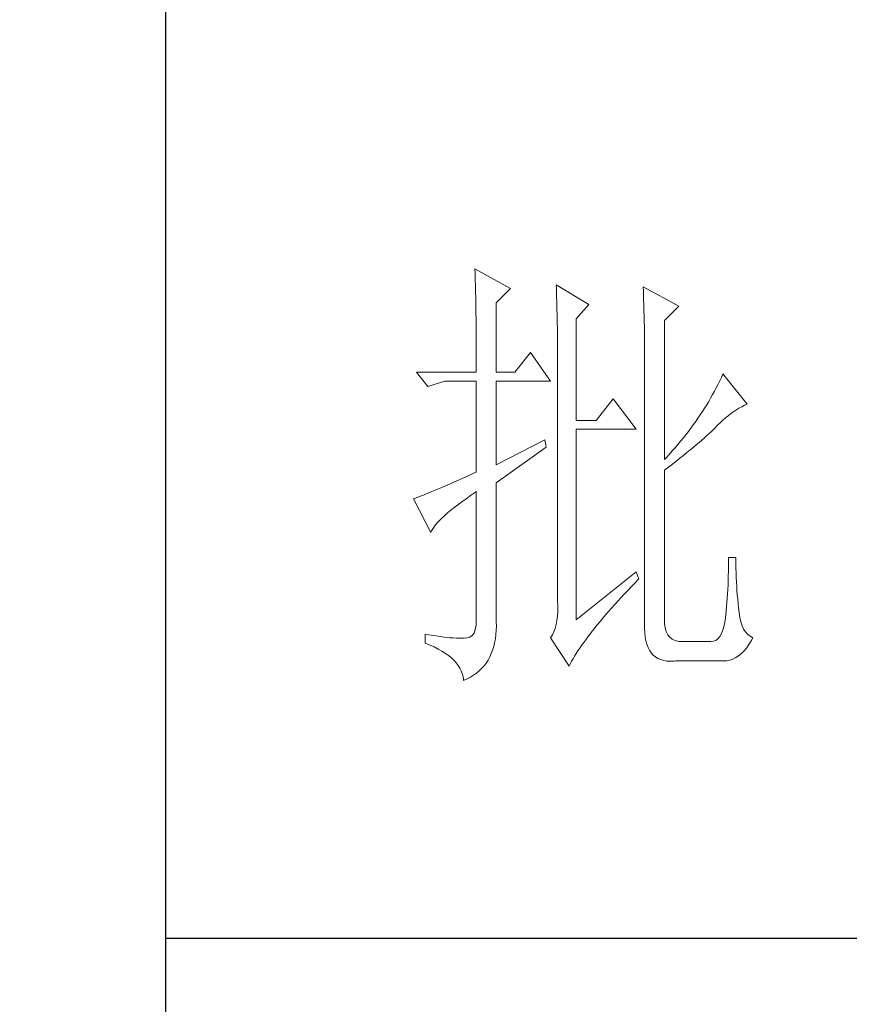
# Model space of a CAD drawing. Units: millimetres. Extents: x 29370 to 76546, y -49772 to 10821.
# Drawn here: x 35383 to 35480, y -35103 to -34987 of the extents above; entities that cross this region are included whole.
import ezdxf

# ---------------------------------------------------------------- set-up
doc = ezdxf.new("R2010")
doc.units = ezdxf.units.MM
doc.layers.add('轮廓线', color=7, linetype='Continuous', lineweight=25)
doc.styles.get("Standard").update_dxf_attribs({"font": 'greeks.shx', "width": 0.6})
doc.dimstyles.new('STANDARD_ACAD', dxfattribs={"dimtxt": 80, "dimasz": 8, "dimexe": 10, "dimexo": 50, "dimgap": 5, "dimtad": 1, "dimdec": 0, "dimzin": 0, "dimdsep": 46, "dimtxsty": 'Standard', "dimblk": 'OBLIQUE', "dimcen": 0.09, "dimclrd": 252, "dimclre": 252, "dimclrt": 256, "dimadec": 0, "dimazin": 0, "dimtfac": 1, "dimtdec": 0, "dimtofl": 0, "dimtmove": 0, "dimatfit": 3, "dimldrblk": 'CLOSEDBLANK', "dimfxl": 55, "dimtolj": 1, "dimtzin": 0, "dimarcsym": 0})

# ---------------------------------------------------------------- blocks, each defined once
blk = doc.blocks.new('文字')
at = {"layer": '轮廓线', "color": 7, "lineweight": 0}
for p, q in [((3753.76, 1676.59), (3753.77, 1676.17)), ((3757.65, 1674.45), (3753.76, 1676.59)), ((3753.77, 1676.17), (3753.78, 1675.74)), ((3753.78, 1675.74), (3753.8, 1675.31)), ((3753.8, 1675.31), (3753.81, 1674.88)), ((3753.81, 1674.88), (3753.82, 1674.43)), ((3762.62, 1674.84), (3762.64, 1674.39)), ((3766.2, 1672.7), (3762.62, 1674.84)), ((3772.1, 1674.64), (3772.13, 1674.16)), ((3775.99, 1672.5), (3772.1, 1674.64)), ((3753.82, 1674.43), (3753.83, 1673.98)), ((3753.83, 1673.98), (3753.84, 1673.53)), ((3753.84, 1673.53), (3753.85, 1673.07)), ((3756.09, 1672.89), (3757.65, 1674.45)), ((3762.64, 1674.39), (3762.65, 1673.93)), ((3762.65, 1673.93), (3762.67, 1673.48)), ((3772.13, 1674.16), (3772.15, 1673.68)), ((3772.15, 1673.68), (3772.16, 1673.19)), ((3753.85, 1673.07), (3753.86, 1672.61)), ((3753.86, 1672.61), (3753.86, 1672.14)), ((3756.09, 1665.31), (3756.09, 1672.89)), ((3762.67, 1673.48), (3762.69, 1673.01)), ((3762.69, 1673.01), (3762.7, 1672.54)), ((3762.7, 1672.54), (3762.71, 1672.07)), ((3764.8, 1671.14), (3766.2, 1672.7)), ((3772.16, 1673.19), (3772.18, 1672.71)), ((3772.18, 1672.71), (3772.23, 1670.78)), ((3774.44, 1670.95), (3775.99, 1672.5)), ((3753.86, 1672.14), (3753.87, 1671.66)), ((3753.87, 1671.66), (3753.88, 1671.18)), ((3762.71, 1672.07), (3762.72, 1671.6)), ((3762.72, 1671.6), (3762.74, 1671.12)), ((3753.88, 1671.18), (3753.88, 1670.69)), ((3753.88, 1670.69), (3753.89, 1670.2)), ((3762.74, 1671.12), (3762.74, 1670.63)), ((3762.74, 1670.63), (3762.75, 1670.15)), ((3764.8, 1660.06), (3764.8, 1671.14)), ((3772.23, 1670.78), (3772.24, 1670.3)), ((3772.24, 1670.3), (3772.25, 1669.81)), ((3774.44, 1655.78), (3774.44, 1670.95)), ((3753.89, 1670.2), (3753.89, 1669.7)), ((3753.89, 1669.7), (3753.9, 1669.19)), ((3753.9, 1669.19), (3753.9, 1668.68)), ((3762.75, 1670.15), (3762.76, 1669.65)), ((3762.76, 1669.65), (3762.76, 1669.16)), ((3772.25, 1669.81), (3772.25, 1669.33)), ((3772.25, 1669.33), (3772.26, 1668.36)), ((3753.9, 1668.68), (3753.91, 1668.17)), ((3753.91, 1668.17), (3753.91, 1667.64)), ((3762.76, 1669.16), (3762.77, 1668.66)), ((3762.77, 1668.66), (3762.77, 1668.15)), ((3762.77, 1668.15), (3762.77, 1667.64)), ((3772.26, 1668.36), (3772.26, 1667.88)), ((3753.91, 1667.64), (3753.91, 1667.12)), ((3753.91, 1667.12), (3753.91, 1666.58)), ((3759.82, 1667.45), (3758.11, 1665.31)), ((3762, 1664.34), (3759.82, 1667.45)), ((3762.77, 1667.64), (3762.78, 1667.12)), ((3762.78, 1667.12), (3762.78, 1640.42)), ((3772.26, 1667.88), (3772.26, 1667.64)), ((3772.26, 1667.64), (3772.26, 1637.9)), ((3753.91, 1666.58), (3753.91, 1665.31)), ((3753.91, 1665.31), (3747.38, 1665.31)), ((3747.38, 1665.31), (3748.63, 1663.76)), ((3758.11, 1665.31), (3756.09, 1665.31)), ((3780.81, 1665.12), (3780.64, 1664.74)), ((3783.46, 1661.81), (3780.81, 1665.12)), ((3748.63, 1663.76), (3750.49, 1664.34)), ((3750.49, 1664.34), (3753.91, 1664.34)), ((3753.91, 1664.34), (3753.91, 1654.42)), ((3756.09, 1655.2), (3756.09, 1664.34)), ((3756.09, 1664.34), (3762, 1664.34)), ((3780.28, 1663.99), (3780.08, 1663.61)), ((3780.46, 1664.36), (3780.28, 1663.99)), ((3780.64, 1664.74), (3780.46, 1664.36)), ((3779.68, 1662.87), (3779.47, 1662.49)), ((3779.89, 1663.24), (3779.68, 1662.87)), ((3780.08, 1663.61), (3779.89, 1663.24)), ((3768.84, 1662.4), (3766.97, 1660.06)), ((3771.33, 1659.09), (3768.84, 1662.4)), ((3779.04, 1661.76), (3778.81, 1661.39)), ((3779.26, 1662.12), (3779.04, 1661.76)), ((3779.47, 1662.49), (3779.26, 1662.12)), ((3782.86, 1661.55), (3783.18, 1661.7)), ((3783.18, 1661.7), (3783.46, 1661.81)), ((3778.33, 1660.65), (3778.09, 1660.29)), ((3778.58, 1661.02), (3778.33, 1660.65)), ((3778.81, 1661.39), (3778.58, 1661.02)), ((3781.22, 1660.43), (3781.55, 1660.7)), ((3781.55, 1660.7), (3781.88, 1660.95)), ((3781.88, 1660.95), (3782.21, 1661.18)), ((3782.21, 1661.18), (3782.54, 1661.38)), ((3782.54, 1661.38), (3782.86, 1661.55)), ((3766.97, 1660.06), (3764.8, 1660.06)), ((3777.57, 1659.57), (3777.31, 1659.21)), ((3777.84, 1659.93), (3777.57, 1659.57)), ((3778.09, 1660.29), (3777.84, 1659.93)), ((3780.19, 1659.48), (3780.54, 1659.82)), ((3780.54, 1659.82), (3780.88, 1660.14)), ((3780.88, 1660.14), (3781.22, 1660.43)), ((3764.8, 1638.29), (3764.8, 1659.09)), ((3764.8, 1659.09), (3771.33, 1659.09)), ((3776.76, 1658.49), (3776.48, 1658.13)), ((3777.04, 1658.85), (3776.76, 1658.49)), ((3777.31, 1659.21), (3777.04, 1658.85)), ((3779.06, 1658.4), (3779.32, 1658.63)), ((3779.32, 1658.63), (3779.56, 1658.86)), ((3779.56, 1658.86), (3779.78, 1659.07)), ((3779.78, 1659.07), (3780, 1659.28)), ((3780, 1659.28), (3780.19, 1659.48)), ((3761.38, 1657.92), (3756.09, 1655.2)), ((3761.53, 1657.14), (3761.38, 1657.92)), ((3775.9, 1657.42), (3775.59, 1657.07)), ((3776.19, 1657.78), (3775.9, 1657.42)), ((3776.48, 1658.13), (3776.19, 1657.78)), ((3777.57, 1657.11), (3777.9, 1657.39)), ((3777.9, 1657.39), (3778.21, 1657.66)), ((3778.21, 1657.66), (3778.51, 1657.91)), ((3778.51, 1657.91), (3778.79, 1658.16)), ((3778.79, 1658.16), (3779.06, 1658.4)), ((3756.09, 1653.26), (3761.53, 1657.14)), ((3774.97, 1656.36), (3774.65, 1656.02)), ((3775.29, 1656.72), (3774.97, 1656.36)), ((3775.59, 1657.07), (3775.29, 1656.72)), ((3776.51, 1656.24), (3776.88, 1656.54)), ((3776.88, 1656.54), (3777.23, 1656.83)), ((3777.23, 1656.83), (3777.57, 1657.11)), ((3774.65, 1656.02), (3774.44, 1655.78)), ((3774.88, 1654.96), (3775.31, 1655.29)), ((3775.31, 1655.29), (3775.72, 1655.62)), ((3775.72, 1655.62), (3776.12, 1655.93)), ((3776.12, 1655.93), (3776.51, 1656.24)), ((3753.37, 1654.18), (3752.86, 1653.94)), ((3753.91, 1654.42), (3753.37, 1654.18)), ((3774.44, 1654.62), (3774.88, 1654.96)), ((3774.44, 1638.29), (3774.44, 1654.62)), ((3750.97, 1653.1), (3750.55, 1652.92)), ((3751.42, 1653.3), (3750.97, 1653.1)), ((3751.88, 1653.5), (3751.42, 1653.3)), ((3752.36, 1653.72), (3751.88, 1653.5)), ((3752.86, 1653.94), (3752.36, 1653.72)), ((3756.09, 1638.09), (3756.09, 1653.26)), ((3748.43, 1652.03), (3748.15, 1651.91)), ((3748.74, 1652.15), (3748.43, 1652.03)), ((3749.06, 1652.28), (3748.74, 1652.15)), ((3749.41, 1652.43), (3749.06, 1652.28)), ((3749.77, 1652.58), (3749.41, 1652.43)), ((3750.15, 1652.75), (3749.77, 1652.58)), ((3750.55, 1652.92), (3750.15, 1652.75)), ((3753.29, 1651.86), (3753.81, 1652.21)), ((3753.81, 1652.21), (3753.91, 1652.28)), ((3753.91, 1652.28), (3753.91, 1638.29)), ((3747.21, 1651.55), (3747.07, 1651.51)), ((3747.07, 1651.51), (3748.94, 1647.81)), ((3747.41, 1651.63), (3747.21, 1651.55)), ((3747.64, 1651.71), (3747.41, 1651.63)), ((3747.89, 1651.81), (3747.64, 1651.71)), ((3748.15, 1651.91), (3747.89, 1651.81)), ((3751.91, 1650.86), (3752.34, 1651.18)), ((3752.34, 1651.18), (3752.8, 1651.51)), ((3752.8, 1651.51), (3753.29, 1651.86)), ((3750.46, 1649.68), (3750.78, 1649.96)), ((3750.78, 1649.96), (3751.13, 1650.25)), ((3751.13, 1650.25), (3751.5, 1650.55)), ((3751.5, 1650.55), (3751.91, 1650.86)), ((3749.47, 1648.66), (3749.68, 1648.9)), ((3749.68, 1648.9), (3749.91, 1649.15)), ((3749.91, 1649.15), (3750.17, 1649.41)), ((3750.17, 1649.41), (3750.46, 1649.68)), ((3748.94, 1647.81), (3749.03, 1648.01)), ((3749.03, 1648.01), (3749.15, 1648.22)), ((3749.15, 1648.22), (3749.3, 1648.43)), ((3749.3, 1648.43), (3749.47, 1648.66)), ((3782.21, 1645.09), (3781.43, 1645.09)), ((3781.43, 1645.09), (3781.43, 1644.58)), ((3781.43, 1644.58), (3781.43, 1644.08)), ((3782.21, 1644.93), (3782.21, 1645.09)), ((3782.21, 1644.42), (3782.21, 1644.93)), ((3771.33, 1643.53), (3764.8, 1638.29)), ((3771.64, 1642.75), (3771.33, 1643.53)), ((3781.42, 1643.58), (3781.4, 1643.08)), ((3781.43, 1644.08), (3781.42, 1643.58)), ((3782.22, 1643.91), (3782.21, 1644.42)), ((3782.24, 1643.41), (3782.22, 1643.91)), ((3782.25, 1642.92), (3782.24, 1643.41)), ((3771.2, 1642.31), (3771.6, 1642.72)), ((3771.6, 1642.72), (3771.64, 1642.75)), ((3781.39, 1642.59), (3781.37, 1642.1)), ((3781.4, 1643.08), (3781.39, 1642.59)), ((3782.28, 1642.43), (3782.25, 1642.92)), ((3782.31, 1641.95), (3782.28, 1642.43)), ((3770.04, 1641.1), (3770.42, 1641.5)), ((3770.42, 1641.5), (3770.8, 1641.9)), ((3770.8, 1641.9), (3771.2, 1642.31)), ((3781.34, 1641.62), (3781.31, 1641.15)), ((3781.37, 1642.1), (3781.34, 1641.62)), ((3782.34, 1641.48), (3782.31, 1641.95)), ((3782.38, 1641.01), (3782.34, 1641.48)), ((3762.78, 1640.42), (3762.8, 1639.81)), ((3768.98, 1639.95), (3769.33, 1640.33)), ((3769.33, 1640.33), (3769.68, 1640.71)), ((3769.68, 1640.71), (3770.04, 1641.1)), ((3781.25, 1640.2), (3781.21, 1639.74)), ((3781.28, 1640.67), (3781.25, 1640.2)), ((3781.31, 1641.15), (3781.28, 1640.67)), ((3782.42, 1640.55), (3782.38, 1641.01)), ((3782.47, 1640.09), (3782.42, 1640.55)), ((3762.79, 1639.24), (3762.76, 1638.71)), ((3762.8, 1639.81), (3762.79, 1639.24)), ((3768.01, 1638.84), (3768.32, 1639.2)), ((3768.32, 1639.2), (3768.65, 1639.57)), ((3768.65, 1639.57), (3768.98, 1639.95)), ((3781.17, 1639.28), (3781.12, 1638.87)), ((3781.21, 1639.74), (3781.17, 1639.28)), ((3782.52, 1639.65), (3782.47, 1640.09)), ((3782.57, 1639.09), (3782.52, 1639.65)), ((3753.91, 1638.29), (3753.89, 1637.71)), ((3756.1, 1637.64), (3756.09, 1638.09)), ((3762.71, 1638.22), (3762.62, 1637.77)), ((3762.76, 1638.71), (3762.71, 1638.22)), ((3767.12, 1637.78), (3767.41, 1638.13)), ((3767.41, 1638.13), (3767.7, 1638.48)), ((3767.7, 1638.48), (3768.01, 1638.84)), ((3774.45, 1637.89), (3774.44, 1638.29)), ((3781.04, 1638.23), (3780.94, 1637.68)), ((3781.12, 1638.87), (3781.04, 1638.23)), ((3782.65, 1638.56), (3782.57, 1639.09)), ((3782.76, 1638.08), (3782.65, 1638.56)), ((3782.9, 1637.66), (3782.76, 1638.08)), ((3753.8, 1637.23), (3753.66, 1636.86)), ((3753.89, 1637.71), (3753.8, 1637.23)), ((3756.05, 1636.68), (3756.08, 1637.15)), ((3756.08, 1637.15), (3756.1, 1637.64)), ((3762.38, 1637), (3762.23, 1636.67)), ((3762.52, 1637.36), (3762.38, 1637)), ((3762.62, 1637.77), (3762.52, 1637.36)), ((3766.32, 1636.77), (3766.58, 1637.11)), ((3766.58, 1637.11), (3766.85, 1637.44)), ((3766.85, 1637.44), (3767.12, 1637.78)), ((3772.26, 1637.9), (3772.26, 1637.37)), ((3772.26, 1637.37), (3772.28, 1636.88)), ((3774.52, 1637.42), (3774.45, 1637.89)), ((3774.63, 1637.01), (3774.52, 1637.42)), ((3774.8, 1636.67), (3774.63, 1637.01)), ((3780.81, 1637.2), (3780.65, 1636.8)), ((3780.94, 1637.68), (3780.81, 1637.2)), ((3783.07, 1637.29), (3782.9, 1637.66)), ((3783.28, 1636.97), (3783.07, 1637.29)), ((3783.51, 1636.71), (3783.28, 1636.97)), ((3748.32, 1636.73), (3748.32, 1635.76)), ((3748.73, 1636.66), (3748.32, 1636.73)), ((3749.24, 1636.57), (3748.73, 1636.66)), ((3749.74, 1636.5), (3749.24, 1636.57)), ((3750.19, 1636.43), (3749.74, 1636.5)), ((3750.63, 1636.38), (3750.19, 1636.43)), ((3751.03, 1636.34), (3750.63, 1636.38)), ((3751.4, 1636.32), (3751.03, 1636.34)), ((3751.75, 1636.3), (3751.4, 1636.32)), ((3752.06, 1636.29), (3751.75, 1636.3)), ((3752.35, 1636.3), (3752.06, 1636.29)), ((3752.6, 1636.31), (3752.35, 1636.3)), ((3752.83, 1636.34), (3752.6, 1636.31)), ((3752.89, 1636.34), (3752.83, 1636.34)), ((3753.2, 1636.41), (3752.89, 1636.34)), ((3753.46, 1636.59), (3753.2, 1636.41)), ((3753.66, 1636.86), (3753.46, 1636.59)), ((3755.91, 1635.79), (3755.99, 1636.23)), ((3755.99, 1636.23), (3756.05, 1636.68)), ((3762.04, 1636.39), (3762, 1636.34)), ((3762, 1636.34), (3764.02, 1633.23)), ((3762.23, 1636.67), (3762.04, 1636.39)), ((3765.62, 1635.81), (3765.84, 1636.13)), ((3765.84, 1636.13), (3766.08, 1636.45)), ((3766.08, 1636.45), (3766.32, 1636.77)), ((3772.28, 1636.88), (3772.33, 1636.43)), ((3772.33, 1636.43), (3772.41, 1636.01)), ((3772.41, 1636.01), (3772.51, 1635.63)), ((3775.02, 1636.39), (3774.8, 1636.67)), ((3775.29, 1636.18), (3775.02, 1636.39)), ((3775.61, 1636.03), (3775.29, 1636.18)), ((3775.99, 1635.95), (3775.61, 1636.03)), ((3779.41, 1635.95), (3775.99, 1635.95)), ((3779.49, 1635.94), (3779.41, 1635.95)), ((3779.77, 1635.96), (3779.49, 1635.94)), ((3780.03, 1636.05), (3779.77, 1635.96)), ((3780.26, 1636.22), (3780.03, 1636.05)), ((3780.47, 1636.47), (3780.26, 1636.22)), ((3780.65, 1636.8), (3780.47, 1636.47)), ((3783.78, 1636.5), (3783.51, 1636.71)), ((3783.64, 1635.59), (3783.89, 1636)), ((3784.08, 1636.34), (3783.78, 1636.5)), ((3783.89, 1636), (3784.08, 1636.34)), ((3748.32, 1635.76), (3748.83, 1635.55)), ((3748.83, 1635.55), (3749.3, 1635.34)), ((3749.3, 1635.34), (3749.75, 1635.11)), ((3749.75, 1635.11), (3750.16, 1634.88)), ((3750.16, 1634.88), (3750.54, 1634.64)), ((3755.54, 1634.61), (3755.69, 1634.98)), ((3755.69, 1634.98), (3755.81, 1635.38)), ((3755.81, 1635.38), (3755.91, 1635.79)), ((3764.81, 1634.61), (3764.99, 1634.9)), ((3764.99, 1634.9), (3765.19, 1635.2)), ((3765.19, 1635.2), (3765.4, 1635.51)), ((3765.4, 1635.51), (3765.62, 1635.81)), ((3772.51, 1635.63), (3772.64, 1635.28)), ((3772.64, 1635.28), (3772.8, 1634.97)), ((3772.8, 1634.97), (3772.99, 1634.69)), ((3782.82, 1634.61), (3783.1, 1634.89)), ((3783.1, 1634.89), (3783.37, 1635.22)), ((3783.37, 1635.22), (3783.64, 1635.59)), ((3750.54, 1634.64), (3750.88, 1634.4)), ((3750.88, 1634.4), (3751.19, 1634.14)), ((3751.19, 1634.14), (3751.47, 1633.88)), ((3751.47, 1633.88), (3751.72, 1633.6)), ((3754.98, 1633.58), (3755.19, 1633.91)), ((3755.19, 1633.91), (3755.38, 1634.25)), ((3755.38, 1634.25), (3755.54, 1634.61)), ((3764.16, 1633.5), (3764.3, 1633.77)), ((3764.3, 1633.77), (3764.46, 1634.04)), ((3764.46, 1634.04), (3764.63, 1634.32)), ((3764.63, 1634.32), (3764.81, 1634.61)), ((3772.99, 1634.69), (3773.21, 1634.46)), ((3773.21, 1634.46), (3773.45, 1634.25)), ((3773.45, 1634.25), (3773.72, 1634.09)), ((3773.72, 1634.09), (3774.02, 1633.96)), ((3774.02, 1633.96), (3774.35, 1633.86)), ((3774.35, 1633.86), (3774.7, 1633.8)), ((3774.7, 1633.8), (3775.08, 1633.78)), ((3775.08, 1633.78), (3775.49, 1633.79)), ((3775.49, 1633.79), (3775.68, 1633.81)), ((3775.68, 1633.81), (3780.5, 1633.81)), ((3780.5, 1633.81), (3781.22, 1633.83)), ((3780.5, 1633.81), (3780.87, 1633.8)), ((3780.87, 1633.8), (3781.22, 1633.83)), ((3781.22, 1633.83), (3781.56, 1633.9)), ((3781.56, 1633.9), (3781.89, 1634.02)), ((3781.89, 1634.02), (3782.21, 1634.17)), ((3782.21, 1634.17), (3782.52, 1634.37)), ((3782.52, 1634.37), (3782.82, 1634.61)), ((3751.72, 1633.6), (3751.93, 1633.32)), ((3751.93, 1633.32), (3752.11, 1633.03)), ((3752.11, 1633.03), (3752.26, 1632.74)), ((3752.26, 1632.74), (3752.37, 1632.43)), ((3753.92, 1632.48), (3754.22, 1632.73)), ((3754.22, 1632.73), (3754.49, 1632.99)), ((3754.49, 1632.99), (3754.75, 1633.28)), ((3754.75, 1633.28), (3754.98, 1633.58)), ((3764.02, 1633.23), (3764.16, 1633.5)), ((3752.37, 1632.43), (3752.46, 1632.12)), ((3752.46, 1632.12), (3752.51, 1631.8)), ((3752.51, 1631.67), (3752.9, 1631.85)), ((3752.51, 1631.8), (3752.51, 1631.67)), ((3752.9, 1631.85), (3753.26, 1632.04)), ((3753.26, 1632.04), (3753.6, 1632.25)), ((3753.6, 1632.25), (3753.92, 1632.48))]:
    blk.add_line(p, q, dxfattribs=at)
blk = doc.blocks.new('_Oblique')
at = {"color": 0, "linetype": 'ByBlock', "lineweight": -2}
blk.add_line((-0.5, -0.5), (0.5, 0.5), dxfattribs=at)
blk = doc.blocks.new('*D13440')
at = {"color": 252, "lineweight": -2, "transparency": 16777216}
for p, q in [((52474.49, -21475.54), (52562.49, -21475.54)), ((52554.49, -21475.54), (52554.49, -24005.54)), ((52474.49, -24005.54), (52562.49, -24005.54)), ((32385.28, -49193.19), (32385.28, -49311.33)), ((33035.28, -49193.19), (33035.28, -49311.33)), ((32385.28, -49301.33), (33035.28, -49301.33))]:
    blk.add_line(p, q, dxfattribs=at)
at = {"layer": 'Defpoints', "color": 0, "transparency": 16777216}
for p in [(52114.76, -21475.54), (52044.76, -24005.54), (52554.49, -24005.54), (32385.28, -49143.19), (33035.28, -49143.19), (33035.28, -49301.33)]:
    blk.add_point(p, dxfattribs=at)
at = {"color": 252, "lineweight": -2, "transparency": 16777216, "xscale": 8, "yscale": 8, "zscale": 8}
for p, rotation in [((52554.49, -21475.54), 90), ((52554.49, -24005.54), 270), ((32385.28, -49301.33), 180)]:
    blk.add_blockref('_Oblique', p, dxfattribs=dict(at, rotation=rotation))
blk.add_blockref('_Oblique', (33035.28, -49301.33), dxfattribs=at)
at = {"color": 0, "transparency": 16777216, "insert": (52479.4, -22740.54), "char_height": 150, "attachment_point": 5, "rotation": 90}
blk.add_mtext('\\A1;2530', dxfattribs=at)
at = {"transparency": 16777216, "insert": (32710.28, -49256.33), "char_height": 80, "attachment_point": 5}
blk.add_mtext('\\A1;650', dxfattribs=at)
blk = doc.blocks.new('_ClosedBlank')
at = {"color": 0, "linetype": 'ByBlock', "lineweight": -2}
for p, q in [((-1, 0.167), (0, 0)), ((-1, 0.167), (-1, -0.167)), ((0, 0), (-1, -0.167))]:
    blk.add_line(p, q, dxfattribs=at)
blk = doc.blocks.new('*D13442')
at = {"color": 252, "lineweight": -2, "transparency": 16777216}
for p, q in [((46884.3, -16096.44), (46884.3, -16008.44)), ((50044.3, -16096.44), (50044.3, -16008.44)), ((46884.3, -16016.44), (50044.3, -16016.44)), ((33846.2, -49073.78), (33846.2, -49350.33)), ((33443.63, -49160.68), (33443.63, -49350.33)), ((33443.63, -49340.33), (33846.2, -49340.33))]:
    blk.add_line(p, q, dxfattribs=at)
at = {"layer": 'Defpoints', "color": 0, "transparency": 16777216}
for p in [(50044.3, -16016.44), (46884.3, -16289.86), (50044.3, -16289.86), (33846.2, -49023.78, -39.65), (33443.63, -49110.68), (33846.2, -49340.33)]:
    blk.add_point(p, dxfattribs=at)
at = {"color": 252, "lineweight": -2, "transparency": 16777216, "xscale": 8, "yscale": 8, "zscale": 8, "rotation": 180}
for p in [(46884.3, -16016.44), (33443.63, -49340.33)]:
    blk.add_blockref('_Oblique', p, dxfattribs=at)
at = {"color": 252, "lineweight": -2, "transparency": 16777216, "xscale": 8, "yscale": 8, "zscale": 8}
for p in [(50044.3, -16016.44), (33846.2, -49340.33)]:
    blk.add_blockref('_Oblique', p, dxfattribs=at)
at = {"color": 0, "transparency": 16777216, "insert": (48464.3, -15941.35), "char_height": 150, "attachment_point": 5}
blk.add_mtext('\\A1;3160', dxfattribs=at)
at = {"transparency": 16777216, "insert": (33644.91, -49295.33), "char_height": 80, "attachment_point": 5}
blk.add_mtext('\\A1;403', dxfattribs=at)
blk = doc.blocks.new('*D13443')
at = {"color": 252, "lineweight": -2, "transparency": 16777216}
for p, q in [((46823.73, -16189.86), (46735.73, -16189.86)), ((46743.73, -17169.86), (46743.73, -16189.86)), ((46823.73, -17169.86), (46735.73, -17169.86)), ((33723.59, -48736.94), (34101.18, -48736.94)), ((34091.18, -48736.94), (34091.18, -49138.88)), ((33878.94, -49138.88), (34101.18, -49138.88))]:
    blk.add_line(p, q, dxfattribs=at)
at = {"layer": 'Defpoints', "color": 0, "transparency": 16777216}
for p in [(46743.73, -16189.86), (46984.3, -16189.86), (46934.3, -17169.86), (33673.59, -48736.94), (33828.94, -49138.88), (34091.18, -49138.88)]:
    blk.add_point(p, dxfattribs=at)
at = {"color": 252, "lineweight": -2, "transparency": 16777216, "xscale": 8, "yscale": 8, "zscale": 8}
for p, rotation in [((46743.73, -16189.86), 90), ((46743.73, -17169.86), 270), ((34091.18, -48736.94), 90), ((34091.18, -49138.88), 270)]:
    blk.add_blockref('_Oblique', p, dxfattribs=dict(at, rotation=rotation))
at = {"color": 0, "transparency": 16777216, "insert": (46668.64, -16679.86), "char_height": 150, "attachment_point": 5, "rotation": 90}
blk.add_mtext('\\A1;980', dxfattribs=at)
at = {"transparency": 16777216, "insert": (34046.18, -48937.91), "char_height": 80, "attachment_point": 5, "rotation": 90}
blk.add_mtext('\\A1;402', dxfattribs=at)
blk = doc.blocks.new('*D13448')
at = {"color": 252, "lineweight": -2, "transparency": 16777216}
for p, q in [((39143.2, -18225.21), (39055.2, -18225.21)), ((39063.2, -19205.21), (39063.2, -18225.21)), ((39143.2, -19205.21), (39055.2, -19205.21)), ((32834.79, -45877.68), (32834.79, -45995.82)), ((33434.79, -45877.68), (33434.79, -45995.82)), ((32834.79, -45985.82), (33434.79, -45985.82))]:
    blk.add_line(p, q, dxfattribs=at)
at = {"layer": 'Defpoints', "color": 0, "transparency": 16777216}
for p in [(39063.2, -18225.21), (39253.77, -18225.21), (39253.77, -19205.21), (32834.79, -45827.68), (33434.79, -45827.68), (33434.79, -45985.82)]:
    blk.add_point(p, dxfattribs=at)
at = {"color": 252, "lineweight": -2, "transparency": 16777216, "xscale": 8, "yscale": 8, "zscale": 8}
for p, rotation in [((39063.2, -18225.21), 90), ((39063.2, -19205.21), 270), ((32834.79, -45985.82), 180)]:
    blk.add_blockref('_Oblique', p, dxfattribs=dict(at, rotation=rotation))
blk.add_blockref('_Oblique', (33434.79, -45985.82), dxfattribs=at)
at = {"color": 0, "transparency": 16777216, "insert": (38988.11, -18715.21), "char_height": 150, "attachment_point": 5, "rotation": 90}
blk.add_mtext('\\A1;980', dxfattribs=at)
at = {"transparency": 16777216, "insert": (33134.79, -45940.82), "char_height": 80, "attachment_point": 5}
blk.add_mtext('\\A1;600', dxfattribs=at)
blk = doc.blocks.new('*D13449')
at = {"color": 252, "lineweight": -2, "transparency": 16777216}
for p, q in [((39203.77, -18131.79), (39203.77, -18043.79)), ((41883.77, -18131.79), (41883.77, -18043.79)), ((39203.77, -18051.79), (41883.77, -18051.79)), ((32815.37, -45497.81), (32660.59, -45497.81)), ((32670.59, -45497.81), (32670.59, -45827.68)), ((32784.79, -45827.68), (32660.59, -45827.68))]:
    blk.add_line(p, q, dxfattribs=at)
at = {"layer": 'Defpoints', "color": 0, "transparency": 16777216}
for p in [(41883.77, -18051.79), (39203.77, -18275.21), (41883.77, -18365.21), (32865.37, -45497.81), (32670.59, -45827.68), (32834.79, -45827.68)]:
    blk.add_point(p, dxfattribs=at)
at = {"color": 252, "lineweight": -2, "transparency": 16777216, "xscale": 8, "yscale": 8, "zscale": 8}
for p, rotation in [((39203.77, -18051.79), 180), ((32670.59, -45497.81), 90), ((32670.59, -45827.68), 270)]:
    blk.add_blockref('_Oblique', p, dxfattribs=dict(at, rotation=rotation))
blk.add_blockref('_Oblique', (41883.77, -18051.79), dxfattribs=at)
at = {"color": 0, "transparency": 16777216, "insert": (40543.77, -17976.7), "char_height": 150, "attachment_point": 5}
blk.add_mtext('\\A1;2680', dxfattribs=at)
at = {"transparency": 16777216, "insert": (32625.59, -45662.75), "char_height": 80, "attachment_point": 5, "rotation": 90}
blk.add_mtext('\\A1;330', dxfattribs=at)
blk = doc.blocks.new('*D13450')
at = {"color": 252, "lineweight": -2, "transparency": 16777216}
for p, q in [((46820.31, -18337.09), (46732.31, -18337.09)), ((46740.31, -18337.09), (46740.31, -19317.09)), ((46820.31, -19317.09), (46732.31, -19317.09)), ((33993.98, -45780.17), (33993.98, -46034.82)), ((33668.01, -45850.54), (33668.01, -46034.82)), ((33668.01, -46024.82), (33993.98, -46024.82))]:
    blk.add_line(p, q, dxfattribs=at)
at = {"layer": 'Defpoints', "color": 0, "transparency": 16777216}
for p in [(46995.49, -18337.09), (46740.31, -19317.09), (46995.49, -19317.09), (33993.98, -45730.17, -32.11), (33668.01, -45800.54), (33993.98, -46024.82)]:
    blk.add_point(p, dxfattribs=at)
at = {"color": 252, "lineweight": -2, "transparency": 16777216, "xscale": 8, "yscale": 8, "zscale": 8}
for p, rotation in [((46740.31, -18337.09), 90), ((46740.31, -19317.09), 270), ((33668.01, -46024.82), 180)]:
    blk.add_blockref('_Oblique', p, dxfattribs=dict(at, rotation=rotation))
blk.add_blockref('_Oblique', (33993.98, -46024.82), dxfattribs=at)
at = {"color": 0, "transparency": 16777216, "insert": (46665.22, -18827.09), "char_height": 150, "attachment_point": 5, "rotation": 90}
blk.add_mtext('\\A1;980', dxfattribs=at)
at = {"transparency": 16777216, "insert": (33830.99, -45979.82), "char_height": 80, "attachment_point": 5}
blk.add_mtext('\\A1;326', dxfattribs=at)

msp = doc.modelspace()

# ---------------------------------------------------------------- linework, layer by layer
for p, q in [((35399.96, -36794.61), (35399.96, -33759.81)), ((35777.91, -35095.21), (35399.96, -35095.21))]:
    msp.add_line(p, q)

# ---------------------------------------------------------------- block references
at = {"layer": '轮廓线', "color": 0, "linetype": 'ByBlock', "lineweight": 13, "xscale": 1.08, "yscale": 1.08, "zscale": 1.08}
msp.add_blockref('文字', (31382.31, -36827.01), dxfattribs=at)

# ---------------------------------------------------------------- dimensions: what is measured, and where the dimension line sits
for base, p1, p2, picture, middle in [((33846.2, -49340.33), (33443.63, -49110.68), (33846.2, -49023.78, -39.65), '*D13442', (33644.91, -49295.33)), ((33434.79, -45985.82), (32834.79, -45827.68), (33434.79, -45827.68), '*D13448', (33134.79, -45940.82)), ((33993.98, -46024.82), (33668.01, -45800.54), (33993.98, -45730.17, -32.11), '*D13450', (33830.99, -45979.82)), ((33035.28, -49301.33), (32385.28, -49143.19), (33035.28, -49143.19), '*D13440', (32710.28, -49256.33))]:
    dim = msp.add_linear_dim(base=base, p1=p1, p2=p2, dimstyle='STANDARD_ACAD')
    dim.commit()
    dim.dimension.update_dxf_attribs({"geometry": picture, "text_midpoint": middle})
for base, p1, p2, picture, middle in [((34091.18, -49138.88), (33673.59, -48736.94), (33828.94, -49138.88), '*D13443', (34046.18, -48937.91)), ((32670.59, -45827.68), (32865.37, -45497.81), (32834.79, -45827.68), '*D13449', (32625.59, -45662.75))]:
    dim = msp.add_linear_dim(base=base, p1=p1, p2=p2, angle=90, dimstyle='STANDARD_ACAD')
    dim.commit()
    dim.dimension.update_dxf_attribs({"geometry": picture, "text_midpoint": middle})

doc.saveas('drawing.dxf')
